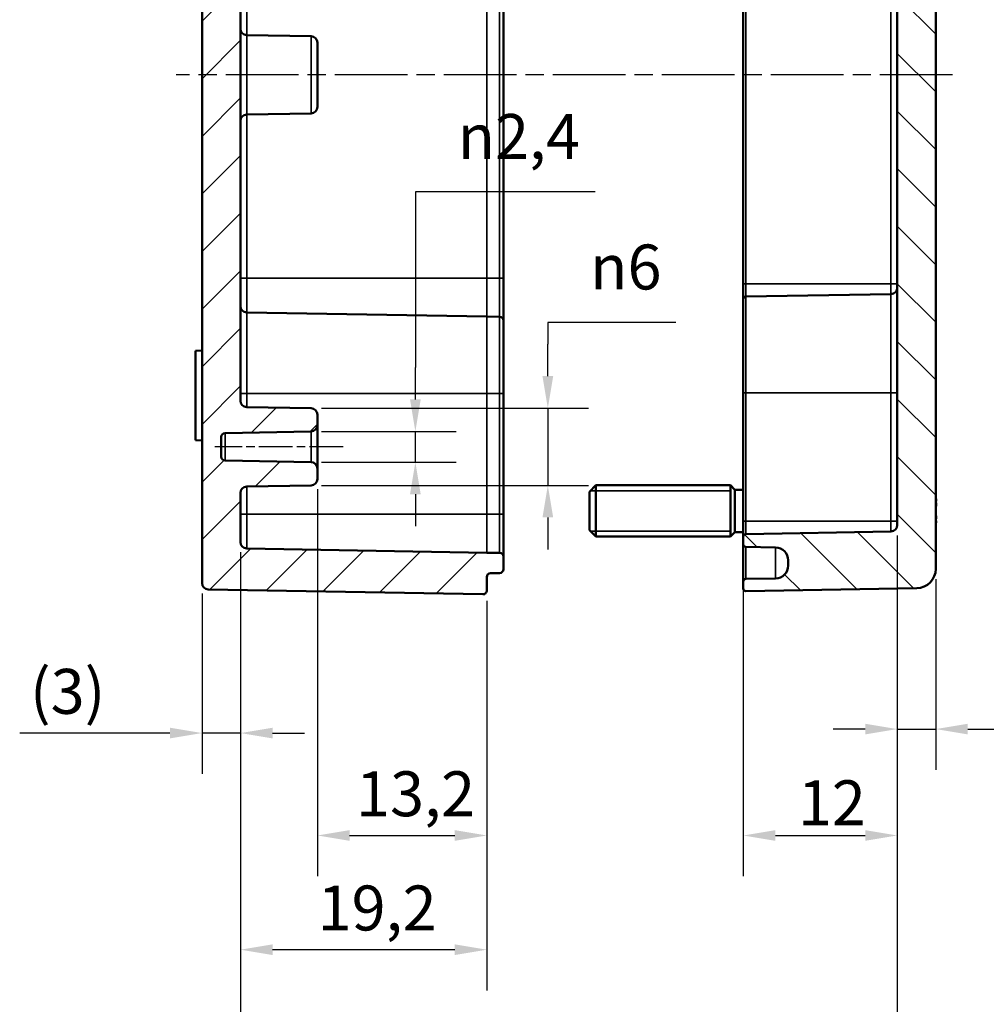
# Model space of a CAD drawing. Units: millimetres. Extents: x 0 to 420, y 0 to 297.
# Drawn here: x 281 to 356, y 115 to 192 of the extents above; entities that cross this region are included whole.
import ezdxf

# ---------------------------------------------------------------- set-up
doc = ezdxf.new("R2010")
doc.units = ezdxf.units.MM
doc.linetypes.add('CHAIN', pattern=[0.3543, 0.2362, -0.0295, 0.0591, -0.0295])
for name, color, linetype, lineweight in [('Bemaßung (ISO)', 7, 'Continuous', 25), ('Mittellinie (ISO)', 7, 'Continuous', 25), ('Schraffur (ISO)', 7, 'Continuous', 18), ('Sichtbar (ISO)', 7, 'Continuous', 50), ('Sichtbar schmal (ISO)', 7, 'Continuous', 35)]:
    doc.layers.add(name, color=color, linetype=linetype, lineweight=lineweight)
doc.styles.add('Notiztext (DIN)', font='isocpeur.ttf')
doc.dimstyles.new('Standard (DIN)', dxfattribs={"dimtxt": 3.5, "dimasz": 2.5, "dimexe": 3.175, "dimexo": 0.8, "dimgap": 0.8, "dimtad": 1, "dimrnd": 1e-08, "dimzin": 0, "dimtxsty": 'Notiztext (DIN)', "dimcen": 0.09, "dimdle": 10, "dimclrd": 256, "dimclre": 256, "dimclrt": 256, "dimadec": 0, "dimazin": 0, "dimtfac": 1, "dimtmove": 0, "dimatfit": 3, "dimfxl": 1, "dimtolj": 1, "dimtzin": 0, "dimlwd": -1, "dimlwe": -1, "dimarcsym": 0})

# ---------------------------------------------------------------- blocks, each defined once
blk = doc.blocks.new('*D19')
at = {"layer": 'Bemaßung (ISO)', "transparency": 16777216}
for p, q in [((298.203, 150.529), (298.203, 133.267)), ((295.203, 147.331), (295.203, 133.267)), ((292.703, 136.442), (280.99, 136.442)), ((298.203, 136.442), (295.203, 136.442)), ((300.703, 136.442), (303.203, 136.442))]:
    blk.add_line(p, q, dxfattribs=at)
for points in [[(292.703, 136.858), (292.703, 136.025), (295.203, 136.442)], [(300.703, 136.858), (300.703, 136.025), (298.203, 136.442)]]:
    blk.add_solid(points, dxfattribs=at)
at = {"layer": 'Defpoints', "color": 0, "transparency": 16777216}
for p in [(298.203, 151.329), (295.203, 148.131), (298.203, 136.442)]:
    blk.add_point(p, dxfattribs=at)
at = {"layer": 'Bemaßung (ISO)', "transparency": 16777216, "insert": (281.79, 141.442), "char_height": 3.5, "attachment_point": 1, "style": 'Notiztext (DIN)'}
blk.add_mtext('\\A1;(3)', dxfattribs=at)
blk = doc.blocks.new('*D20')
at = {"layer": 'Bemaßung (ISO)', "transparency": 16777216}
for p, q in [((349.403, 151.853), (349.403, 133.577)), ((352.403, 148.438), (352.403, 133.577)), ((346.903, 136.752), (344.403, 136.752)), ((349.403, 136.752), (352.403, 136.752)), ((354.903, 136.752), (366.615, 136.752))]:
    blk.add_line(p, q, dxfattribs=at)
for points in [[(346.903, 137.169), (346.903, 136.336), (349.403, 136.752)], [(354.903, 137.169), (354.903, 136.336), (352.403, 136.752)]]:
    blk.add_solid(points, dxfattribs=at)
at = {"layer": 'Defpoints', "color": 0, "transparency": 16777216}
for p in [(349.403, 152.653), (352.403, 149.238), (352.403, 136.752)]:
    blk.add_point(p, dxfattribs=at)
at = {"layer": 'Bemaßung (ISO)', "transparency": 16777216, "insert": (361.265, 141.752), "char_height": 3.5, "attachment_point": 1, "style": 'Notiztext (DIN)'}
blk.add_mtext('\\A1;(3)', dxfattribs=at)
blk = doc.blocks.new('*D21')
at = {"layer": 'Bemaßung (ISO)', "transparency": 16777216}
for p, q in [((349.403, 151.853), (349.403, 125.284)), ((337.403, 150.956), (337.403, 125.284)), ((339.903, 128.459), (346.903, 128.459))]:
    blk.add_line(p, q, dxfattribs=at)
for points in [[(339.903, 128.876), (339.903, 128.043), (337.403, 128.459)], [(346.903, 128.876), (346.903, 128.043), (349.403, 128.459)]]:
    blk.add_solid(points, dxfattribs=at)
at = {"layer": 'Defpoints', "color": 0, "transparency": 16777216}
for p in [(349.403, 152.653), (337.403, 151.756), (349.403, 128.459)]:
    blk.add_point(p, dxfattribs=at)
at = {"layer": 'Bemaßung (ISO)', "transparency": 16777216, "insert": (341.653, 132.759), "char_height": 3.5, "attachment_point": 1, "style": 'Notiztext (DIN)'}
blk.add_mtext('\\A1;12', dxfattribs=at)
blk = doc.blocks.new('*D22')
at = {"layer": 'Bemaßung (ISO)', "transparency": 16777216}
for p, q in [((304.203, 155.444), (304.203, 125.284)), ((317.403, 146.758), (317.403, 125.284)), ((306.703, 128.459), (314.903, 128.459))]:
    blk.add_line(p, q, dxfattribs=at)
for points in [[(306.703, 128.876), (306.703, 128.043), (304.203, 128.459)], [(314.903, 128.876), (314.903, 128.043), (317.403, 128.459)]]:
    blk.add_solid(points, dxfattribs=at)
at = {"layer": 'Defpoints', "color": 0, "transparency": 16777216}
for p in [(304.203, 156.244), (317.403, 147.558), (317.403, 128.459)]:
    blk.add_point(p, dxfattribs=at)
at = {"layer": 'Bemaßung (ISO)', "transparency": 16777216, "insert": (307.215, 133.459), "char_height": 3.5, "attachment_point": 1, "style": 'Notiztext (DIN)'}
blk.add_mtext('\\A1;13,2', dxfattribs=at)
blk = doc.blocks.new('*D23')
at = {"layer": 'Bemaßung (ISO)', "transparency": 16777216}
for p, q in [((298.203, 150.529), (298.203, 116.383)), ((317.403, 146.758), (317.403, 116.383)), ((314.903, 119.558), (300.703, 119.558))]:
    blk.add_line(p, q, dxfattribs=at)
for points in [[(300.703, 119.974), (300.703, 119.141), (298.203, 119.558)], [(314.903, 119.974), (314.903, 119.141), (317.403, 119.558)]]:
    blk.add_solid(points, dxfattribs=at)
at = {"layer": 'Defpoints', "color": 0, "transparency": 16777216}
for p in [(298.203, 151.329), (317.403, 147.558), (298.203, 119.558)]:
    blk.add_point(p, dxfattribs=at)
at = {"layer": 'Bemaßung (ISO)', "transparency": 16777216, "insert": (304.215, 124.558), "char_height": 3.5, "attachment_point": 1, "style": 'Notiztext (DIN)'}
blk.add_mtext('\\A1;19,2', dxfattribs=at)
blk = doc.blocks.new('*D24')
at = {"layer": 'Bemaßung (ISO)', "transparency": 16777216}
for p, q in [((349.403, 151.853), (349.403, 105.695)), ((298.203, 150.529), (298.203, 105.695)), ((300.703, 108.87), (346.903, 108.87))]:
    blk.add_line(p, q, dxfattribs=at)
for points in [[(300.703, 109.287), (300.703, 108.453), (298.203, 108.87)], [(346.903, 109.287), (346.903, 108.453), (349.403, 108.87)]]:
    blk.add_solid(points, dxfattribs=at)
at = {"layer": 'Defpoints', "color": 0, "transparency": 16777216}
for p in [(349.403, 152.653), (298.203, 151.329), (349.403, 108.87)]:
    blk.add_point(p, dxfattribs=at)
at = {"layer": 'Bemaßung (ISO)', "transparency": 16777216, "insert": (300.615, 114.22), "char_height": 3.5, "attachment_point": 1, "style": 'Notiztext (DIN)'}
blk.add_mtext('\\A1;31,2{ (max. Einbauhöhe)}', dxfattribs=at)
blk = doc.blocks.new('*D26')
at = {"layer": 'Bemaßung (ISO)', "transparency": 16777216}
for p, q in [((325.841, 178.624), (311.835, 178.624)), ((311.835, 178.624), (311.835, 164.944)), ((311.835, 162.444), (311.835, 164.944)), ((304.512, 159.944), (315.01, 159.944)), ((311.835, 157.561), (311.835, 159.944)), ((304.512, 157.561), (315.01, 157.561)), ((311.835, 155.061), (311.835, 152.561))]:
    blk.add_line(p, q, dxfattribs=at)
for points in [[(311.419, 162.444), (312.252, 162.444), (311.835, 159.944)], [(311.419, 155.061), (312.252, 155.061), (311.835, 157.561)]]:
    blk.add_solid(points, dxfattribs=at)
at = {"layer": 'Defpoints', "color": 0, "transparency": 16777216}
for p in [(303.712, 159.944), (311.835, 159.944), (303.712, 157.561)]:
    blk.add_point(p, dxfattribs=at)
at = {"layer": 'Bemaßung (ISO)', "transparency": 16777216, "insert": (315.135, 184.69), "char_height": 3.5, "attachment_point": 1, "style": 'Notiztext (DIN)'}
blk.add_mtext('\\A1;{\\fAIGDT|b0|i0;\\H3.5000;\\ln\\fISOCPEUR|b0|i0;\\H3.5000;}2,4', dxfattribs=at)
blk = doc.blocks.new('*D27')
at = {"layer": 'Bemaßung (ISO)', "transparency": 16777216}
for p, q in [((332.145, 168.451), (322.164, 168.451)), ((322.164, 168.451), (322.164, 166.761)), ((322.164, 164.261), (322.164, 166.761)), ((304.512, 161.761), (325.339, 161.761)), ((322.164, 161.761), (322.164, 155.744)), ((304.512, 155.744), (325.339, 155.744)), ((322.164, 153.244), (322.164, 150.744))]:
    blk.add_line(p, q, dxfattribs=at)
for points in [[(321.747, 164.261), (322.581, 164.261), (322.164, 161.761)], [(321.747, 153.244), (322.581, 153.244), (322.164, 155.744)]]:
    blk.add_solid(points, dxfattribs=at)
at = {"layer": 'Defpoints', "color": 0, "transparency": 16777216}
for p in [(303.712, 161.761), (303.712, 155.744), (322.164, 155.744)]:
    blk.add_point(p, dxfattribs=at)
at = {"layer": 'Bemaßung (ISO)', "transparency": 16777216, "insert": (325.464, 174.517), "char_height": 3.5, "attachment_point": 1, "style": 'Notiztext (DIN)'}
blk.add_mtext('\\A1;{\\fAIGDT|b0|i0;\\H3.5000;n\\fISOCPEUR|b0|i0;\\H3.5000;}6', dxfattribs=at)

msp = doc.modelspace()

# ---------------------------------------------------------------- hatches: boundary and pattern name
at = {"layer": 'Schraffur (ISO)'}
h = msp.add_hatch(dxfattribs=at)
h.set_pattern_fill('ANSI31', color=256, scale=25.4, style=0)
h.set_pattern_definition([(45, (0, 0), (-2.245064, 2.245064), [])])
edge = h.paths.add_edge_path()
edge.add_line((304.414, 225.191), (304.303, 225.302))
edge.add_line((304.303, 225.302), (301.103, 225.302))
edge.add_line((301.103, 225.302), (300.992, 225.191))
edge.add_line((300.992, 225.191), (300.703, 225.191))
edge.add_line((300.703, 225.191), (300.703, 225.518))
edge.add_line((300.703, 225.518), (295.501, 225.545))
edge.add_spline(control_points=[(295.501, 225.545), (295.465, 225.546), (295.422, 225.554), (295.354, 225.583), (295.317, 225.608), (295.265, 225.661), (295.24, 225.698), (295.212, 225.768), (295.203, 225.812), (295.203, 225.849)], knot_values=[0.044691, 0.044691, 0.044691, 0.044691, 0.055592, 0.055592, 0.066732, 0.066732, 0.077964, 0.077964, 0.08926, 0.08926, 0.08926, 0.08926], degree=3, periodic=0)
edge.add_line((295.203, 225.849), (295.203, 227.373))
edge.add_ellipse((295.703, 227.373), major_axis=(-0.5, 0), ratio=1, start_angle=271, end_angle=360, ccw=False)
edge.add_line((295.694, 227.873), (317.098, 228.247))
edge.add_ellipse((317.103, 227.947), major_axis=(-0.005, 0.3), ratio=1, start_angle=269, end_angle=360, ccw=False)
edge.add_line((317.403, 227.947), (317.403, 224.27))
edge.add_spline(control_points=[(317.403, 224.27), (317.403, 224.231), (317.394, 224.185), (317.365, 224.114), (317.34, 224.076), (317.287, 224.022), (317.25, 223.996), (317.182, 223.967), (317.139, 223.959), (317.103, 223.959)], knot_values=[0.090338, 0.090338, 0.090338, 0.090338, 0.10195, 0.10195, 0.113407, 0.113407, 0.124613, 0.124613, 0.135583, 0.135583, 0.135583, 0.135583], degree=3, periodic=0)
edge.add_line((317.103, 223.959), (311.903, 223.959))
edge.add_line((311.903, 223.959), (311.903, 224.218))
edge.add_line((311.903, 224.218), (311.637, 224.218))
edge.add_line((311.637, 224.218), (311.503, 224.352))
edge.add_line((311.503, 224.352), (305.203, 224.352))
edge.add_line((305.203, 224.352), (305.203, 224.348))
edge.add_line((305.203, 224.348), (305.203, 224.244))
edge.add_line((305.203, 224.244), (305.203, 224.218))
edge.add_line((305.203, 224.218), (304.703, 224.218))
edge.add_line((304.703, 224.218), (304.703, 224.406))
edge.add_line((304.703, 224.406), (304.703, 224.549))
edge.add_line((304.703, 224.549), (304.703, 224.826))
edge.add_line((304.703, 224.826), (304.703, 224.876))
edge.add_line((304.703, 224.876), (304.703, 224.902))
edge.add_line((304.703, 224.902), (304.703, 225.191))
edge.add_line((304.703, 225.191), (304.414, 225.191))
edge = h.paths.add_edge_path()
edge.add_line((298.203, 194.31), (295.203, 194.31))
edge.add_line((295.203, 194.31), (295.203, 148.131))
edge.add_ellipse((295.703, 148.131), major_axis=(-0.5, 0), ratio=1, start_angle=0, end_angle=89)
edge.add_line((295.694, 147.631), (317.098, 147.258))
edge.add_ellipse((317.103, 147.558), major_axis=(-0.005, -0.3), ratio=1, start_angle=0, end_angle=91)
edge.add_line((317.403, 147.558), (317.403, 148.605))
edge.add_ellipse((317.703, 148.605), major_axis=(-0.3, 0), ratio=1, start_angle=270.5, end_angle=360, ccw=False)
edge.add_line((317.7, 148.905), (318.405, 148.911))
edge.add_ellipse((318.403, 149.211), major_axis=(0.003, -0.3), ratio=1, start_angle=0, end_angle=89.5)
edge.add_line((318.703, 149.211), (318.703, 150.194))
edge.add_ellipse((318.403, 150.194), major_axis=(0.3, 0), ratio=1, start_angle=0, end_angle=89.5)
edge.add_line((318.405, 150.494), (317.403, 150.502))
edge.add_line((317.403, 150.502), (298.694, 150.829))
edge.add_ellipse((298.703, 151.329), major_axis=(-0.009, -0.5), ratio=1, start_angle=271, end_angle=360, ccw=False)
edge.add_line((298.203, 151.329), (298.203, 155.156))
edge.add_ellipse((298.703, 155.156), major_axis=(-0.5, 0), ratio=1, start_angle=271, end_angle=360, ccw=False)
edge.add_line((298.694, 155.656), (303.712, 155.744))
edge.add_ellipse((303.703, 156.244), major_axis=(0.009, -0.5), ratio=1, start_angle=0, end_angle=89)
edge.add_line((304.203, 156.244), (304.203, 157.061))
edge.add_ellipse((303.703, 157.061), major_axis=(0.5, 0), ratio=1, start_angle=0, end_angle=89)
edge.add_line((303.712, 157.561), (296.998, 157.678))
edge.add_ellipse((297.003, 157.978), major_axis=(-0.005, -0.3), ratio=1, start_angle=271, end_angle=360, ccw=False)
edge.add_line((296.703, 157.978), (296.703, 159.527))
edge.add_ellipse((297.003, 159.527), major_axis=(-0.3, 0), ratio=1, start_angle=271, end_angle=360, ccw=False)
edge.add_line((296.998, 159.827), (303.712, 159.944))
edge.add_ellipse((303.703, 160.444), major_axis=(0.009, -0.5), ratio=1, start_angle=0, end_angle=89)
edge.add_line((304.203, 160.444), (304.203, 161.261))
edge.add_ellipse((303.703, 161.261), major_axis=(0.5, 0), ratio=1, start_angle=0, end_angle=89)
edge.add_line((303.712, 161.761), (298.694, 161.848))
edge.add_ellipse((298.703, 162.348), major_axis=(-0.009, -0.5), ratio=1, start_angle=271, end_angle=360, ccw=False)
edge.add_line((298.203, 162.348), (298.203, 194.31))
edge = h.paths.add_edge_path()
edge.add_line((304.414, 218.313), (304.303, 218.202))
edge.add_line((304.303, 218.202), (301.103, 218.202))
edge.add_line((301.103, 218.202), (300.992, 218.313))
edge.add_line((300.992, 218.313), (300.703, 218.313))
edge.add_line((300.703, 218.313), (300.703, 217.987))
edge.add_line((300.703, 217.987), (295.501, 217.959))
edge.add_spline(control_points=[(295.501, 217.959), (295.465, 217.959), (295.422, 217.95), (295.354, 217.922), (295.317, 217.897), (295.265, 217.844), (295.24, 217.807), (295.212, 217.737), (295.203, 217.693), (295.203, 217.655)], knot_values=[0.089573, 0.089573, 0.089573, 0.089573, 0.100475, 0.100475, 0.111615, 0.111615, 0.122847, 0.122847, 0.134142, 0.134142, 0.134142, 0.134142], degree=3, periodic=0)
edge.add_line((295.203, 217.655), (295.203, 216.191))
edge.add_line((295.203, 216.191), (294.703, 216.183))
edge.add_line((294.703, 216.183), (294.703, 215.522))
edge.add_line((294.703, 215.522), (298.203, 215.522))
edge.add_line((298.203, 215.522), (298.203, 216.664))
edge.add_spline(control_points=[(298.203, 216.664), (298.203, 216.701), (298.211, 216.745), (298.24, 216.814), (298.265, 216.852), (298.317, 216.904), (298.354, 216.929), (298.421, 216.957), (298.462, 216.966), (298.498, 216.966)], knot_values=[0.044601, 0.044601, 0.044601, 0.044601, 0.05583, 0.05583, 0.067016, 0.067016, 0.078144, 0.078144, 0.088701, 0.088701, 0.088701, 0.088701], degree=3, periodic=0)
edge.add_line((298.498, 216.966), (317.108, 217.294))
edge.add_spline(control_points=[(317.108, 217.294), (317.144, 217.295), (317.185, 217.304), (317.251, 217.331), (317.288, 217.356), (317.341, 217.409), (317.366, 217.446), (317.394, 217.516), (317.403, 217.56), (317.403, 217.598)], knot_values=[0.000519, 0.000519, 0.000519, 0.000519, 0.011068, 0.011068, 0.022196, 0.022196, 0.033403, 0.033403, 0.044684, 0.044684, 0.044684, 0.044684], degree=3, periodic=0)
edge.add_line((317.403, 217.598), (317.403, 219.235))
edge.add_spline(control_points=[(317.403, 219.235), (317.403, 219.274), (317.394, 219.319), (317.365, 219.39), (317.34, 219.429), (317.287, 219.483), (317.25, 219.508), (317.182, 219.537), (317.139, 219.546), (317.103, 219.546)], knot_values=[0.045092, 0.045092, 0.045092, 0.045092, 0.056704, 0.056704, 0.068161, 0.068161, 0.079367, 0.079367, 0.090338, 0.090338, 0.090338, 0.090338], degree=3, periodic=0)
edge.add_line((317.103, 219.546), (311.903, 219.546))
edge.add_line((311.903, 219.546), (311.903, 219.287))
edge.add_line((311.903, 219.287), (311.637, 219.287))
edge.add_line((311.637, 219.287), (311.503, 219.152))
edge.add_line((311.503, 219.152), (305.203, 219.152))
edge.add_line((305.203, 219.152), (305.203, 219.157))
edge.add_line((305.203, 219.157), (305.203, 219.261))
edge.add_line((305.203, 219.261), (305.203, 219.287))
edge.add_line((305.203, 219.287), (304.703, 219.287))
edge.add_line((304.703, 219.287), (304.703, 219.099))
edge.add_line((304.703, 219.099), (304.703, 218.955))
edge.add_line((304.703, 218.955), (304.703, 218.678))
edge.add_line((304.703, 218.678), (304.703, 218.628))
edge.add_line((304.703, 218.628), (304.703, 218.602))
edge.add_line((304.703, 218.602), (304.703, 218.313))
edge.add_line((304.703, 218.313), (304.414, 218.313))
edge = h.paths.add_edge_path()
edge.add_line((298.203, 194.31), (298.203, 205.777))
edge.add_spline(control_points=[(298.203, 205.777), (298.203, 205.838), (298.217, 205.911), (298.264, 206.025), (298.306, 206.087), (298.393, 206.174), (298.454, 206.215), (298.566, 206.261), (298.634, 206.275), (298.694, 206.277)], knot_values=[0.074052, 0.074052, 0.074052, 0.074052, 0.092567, 0.092567, 0.11108, 0.11108, 0.129593, 0.129593, 0.147239, 0.147239, 0.147239, 0.147239], degree=3, periodic=0)
edge.add_line((298.694, 206.277), (317.403, 206.603))
edge.add_line((317.403, 206.603), (318.405, 206.612))
edge.add_spline(control_points=[(318.405, 206.612), (318.442, 206.612), (318.484, 206.621), (318.552, 206.649), (318.589, 206.674), (318.641, 206.726), (318.666, 206.763), (318.694, 206.831), (318.703, 206.875), (318.703, 206.912)], knot_values=[0.000261, 0.000261, 0.000261, 0.000261, 0.011107, 0.011107, 0.022214, 0.022214, 0.033323, 0.033323, 0.044432, 0.044432, 0.044432, 0.044432], degree=3, periodic=0)
edge.add_line((318.703, 206.912), (318.703, 207.895))
edge.add_spline(control_points=[(318.703, 207.895), (318.703, 207.932), (318.694, 207.975), (318.666, 208.044), (318.641, 208.081), (318.589, 208.133), (318.552, 208.158), (318.484, 208.186), (318.442, 208.194), (318.405, 208.195)], knot_values=[0.044434, 0.044434, 0.044434, 0.044434, 0.055544, 0.055544, 0.066654, 0.066654, 0.077761, 0.077761, 0.088607, 0.088607, 0.088607, 0.088607], degree=3, periodic=0)
edge.add_line((318.405, 208.195), (317.403, 208.203))
edge.add_line((317.403, 208.203), (298.498, 208.534))
edge.add_spline(control_points=[(298.498, 208.534), (298.462, 208.534), (298.421, 208.543), (298.354, 208.57), (298.317, 208.595), (298.264, 208.648), (298.24, 208.684), (298.211, 208.753), (298.203, 208.797), (298.203, 208.834)], knot_values=[0.000519, 0.000519, 0.000519, 0.000519, 0.011106, 0.011106, 0.022214, 0.022214, 0.033324, 0.033324, 0.044436, 0.044436, 0.044436, 0.044436], degree=3, periodic=0)
edge.add_line((298.203, 208.834), (298.203, 210.055))
edge.add_line((298.203, 210.055), (297.703, 210.546))
edge.add_line((297.703, 210.546), (294.703, 210.494))
edge.add_line((294.703, 210.494), (294.703, 209.261))
edge.add_line((294.703, 209.261), (295.203, 209.252))
edge.add_line((295.203, 209.252), (295.203, 194.31))
edge.add_line((295.203, 194.31), (298.203, 194.31))
h.paths.add_polyline_path([(298.203, 215.45), (298.203, 215.522), (294.703, 215.522), (294.703, 215.011), (297.703, 214.959)])
h = msp.add_hatch(dxfattribs=at)
h.set_pattern_fill('ANSI31', color=256, scale=25.4, angle=90.00021, style=0)
h.set_pattern_definition([(135.0002, (0, 0), (-2.245056, -2.245072), [])])
edge = h.paths.add_edge_path()
edge.add_line((349.403, 219.06), (349.403, 218.352))
edge.add_line((349.403, 218.352), (349.403, 218.304))
edge.add_spline(control_points=[(349.403, 218.304), (349.403, 218.28), (349.409, 218.251), (349.427, 218.205), (349.444, 218.18), (349.479, 218.145), (349.503, 218.129), (349.548, 218.111), (349.575, 218.105), (349.599, 218.104)], knot_values=[0.000346, 0.000346, 0.000346, 0.000346, 0.00776, 0.00776, 0.01517, 0.01517, 0.022576, 0.022576, 0.029633, 0.029633, 0.029633, 0.029633], degree=3, periodic=0)
edge.add_line((349.599, 218.104), (352.206, 218.059))
edge.add_spline(control_points=[(352.206, 218.059), (352.23, 218.058), (352.258, 218.053), (352.302, 218.034), (352.327, 218.018), (352.362, 217.983), (352.378, 217.958), (352.397, 217.912), (352.403, 217.883), (352.403, 217.859)], knot_values=[0.02963, 0.02963, 0.02963, 0.02963, 0.036686, 0.036686, 0.044092, 0.044092, 0.051502, 0.051502, 0.058914, 0.058914, 0.058914, 0.058914], degree=3, periodic=0)
edge.add_line((352.403, 217.859), (352.403, 215.522))
edge.add_line((352.403, 215.522), (349.403, 215.522))
edge.add_line((349.403, 215.522), (349.403, 216.404))
edge.add_spline(control_points=[(349.403, 216.404), (349.403, 216.466), (349.388, 216.538), (349.341, 216.652), (349.3, 216.714), (349.213, 216.801), (349.151, 216.842), (349.038, 216.889), (348.968, 216.904), (348.907, 216.904)], knot_values=[0.148558, 0.148558, 0.148558, 0.148558, 0.167079, 0.167079, 0.185597, 0.185597, 0.20411, 0.20411, 0.222186, 0.222186, 0.222186, 0.222186], degree=3, periodic=0)
edge.add_line((348.907, 216.904), (337.601, 217.003))
edge.add_spline(control_points=[(337.601, 217.003), (337.577, 217.003), (337.549, 217.009), (337.503, 217.027), (337.479, 217.044), (337.444, 217.079), (337.427, 217.103), (337.409, 217.149), (337.403, 217.178), (337.403, 217.203)], knot_values=[0.08888, 0.08888, 0.08888, 0.08888, 0.09611, 0.09611, 0.103515, 0.103515, 0.110923, 0.110923, 0.118332, 0.118332, 0.118332, 0.118332], degree=3, periodic=0)
edge.add_line((337.403, 217.203), (337.403, 219.06))
edge.add_spline(control_points=[(337.403, 219.06), (337.403, 219.085), (337.409, 219.114), (337.427, 219.159), (337.444, 219.184), (337.479, 219.219), (337.503, 219.236), (337.548, 219.254), (337.575, 219.26), (337.599, 219.26)], knot_values=[0.059631, 0.059631, 0.059631, 0.059631, 0.067051, 0.067051, 0.074466, 0.074466, 0.081874, 0.081874, 0.088928, 0.088928, 0.088928, 0.088928], degree=3, periodic=0)
edge.add_line((337.599, 219.26), (346.603, 219.418))
edge.add_spline(control_points=[(346.603, 219.418), (346.605, 219.427), (346.608, 219.436), (346.621, 219.467), (346.638, 219.492), (346.655, 219.51)], knot_values=[0.074114, 0.074114, 0.074114, 0.074114, 0.076821, 0.076821, 0.08423, 0.08423, 0.08423, 0.08423], degree=3, periodic=0)
edge.add_spline(control_points=[(346.655, 219.51), (346.886, 219.741), (347.073, 219.929)], knot_values=[0, 0, 0, 0.059253, 0.059253, 0.059253], weights=[1, 1.005338, 1], degree=2, periodic=0)
edge.add_spline(control_points=[(347.073, 219.929), (347.074, 219.929), (347.074, 219.929), (347.082, 219.938), (347.095, 219.946), (347.117, 219.956), (347.132, 219.959), (347.144, 219.959)], knot_values=[0.029666, 0.029666, 0.029666, 0.029666, 0.029672, 0.029672, 0.033377, 0.033377, 0.037076, 0.037076, 0.037076, 0.037076], degree=3, periodic=0)
edge.add_line((347.144, 219.959), (347.361, 219.959))
edge.add_spline(control_points=[(347.361, 219.959), (347.374, 219.959), (347.388, 219.956), (347.411, 219.946), (347.423, 219.938), (347.432, 219.929), (347.432, 219.929), (347.432, 219.929)], knot_values=[0.022256, 0.022256, 0.022256, 0.022256, 0.025954, 0.025954, 0.029659, 0.029659, 0.029666, 0.029666, 0.029666, 0.029666], degree=3, periodic=0)
edge.add_spline(control_points=[(347.432, 219.929), (347.625, 219.736), (347.863, 219.497)], knot_values=[0, 0, 0, 0.06097, 0.06097, 0.06097], weights=[1, 1.00562, 1], degree=2, periodic=0)
edge.add_spline(control_points=[(347.863, 219.497), (347.88, 219.48), (347.896, 219.455), (347.908, 219.428), (347.91, 219.423), (347.911, 219.418)], knot_values=[0.035559, 0.035559, 0.035559, 0.035559, 0.042969, 0.042969, 0.04448, 0.04448, 0.04448, 0.04448], degree=3, periodic=0)
edge.add_spline(control_points=[(347.911, 219.418), (347.913, 219.413), (347.915, 219.408), (347.926, 219.38), (347.943, 219.356), (347.978, 219.321), (348.002, 219.304), (348.047, 219.286), (348.074, 219.28), (348.098, 219.28)], knot_values=[0.000346, 0.000346, 0.000346, 0.000346, 0.001858, 0.001858, 0.009274, 0.009274, 0.016681, 0.016681, 0.023735, 0.023735, 0.023735, 0.023735], degree=3, periodic=0)
edge.add_line((348.098, 219.28), (349.206, 219.26))
edge.add_spline(control_points=[(349.206, 219.26), (349.23, 219.26), (349.258, 219.254), (349.302, 219.236), (349.327, 219.219), (349.362, 219.184), (349.378, 219.159), (349.397, 219.114), (349.403, 219.085), (349.403, 219.06)], knot_values=[0.029641, 0.029641, 0.029641, 0.029641, 0.036695, 0.036695, 0.044103, 0.044103, 0.051518, 0.051518, 0.058938, 0.058938, 0.058938, 0.058938], degree=3, periodic=0)
edge = h.paths.add_edge_path()
edge.add_line((352.403, 194.31), (349.403, 194.31))
edge.add_line((349.403, 194.31), (349.403, 204.351))
edge.add_ellipse((348.903, 204.351), major_axis=(0.009, 0.5), ratio=1, start_angle=271, end_angle=360)
edge.add_line((348.912, 204.851), (337.599, 205.049))
edge.add_ellipse((337.603, 205.249), major_axis=(-0.2, 0), ratio=1, start_angle=0, end_angle=89, ccw=False)
edge.add_line((337.403, 205.249), (337.403, 205.856))
edge.add_ellipse((337.603, 205.856), major_axis=(-0.003, 0.2), ratio=1, start_angle=0, end_angle=89, ccw=False)
edge.add_line((337.599, 206.056), (339.92, 206.096))
edge.add_ellipse((339.903, 207.096), major_axis=(1, 0), ratio=1, start_angle=271, end_angle=360)
edge.add_line((340.903, 207.096), (340.903, 207.509))
edge.add_ellipse((339.903, 207.509), major_axis=(0.017, 1), ratio=1, start_angle=271, end_angle=360)
edge.add_line((339.92, 208.508), (337.599, 208.549))
edge.add_ellipse((337.603, 208.749), major_axis=(-0.2, 0), ratio=1, start_angle=0, end_angle=89, ccw=False)
edge.add_line((337.403, 208.749), (337.403, 209.354))
edge.add_ellipse((337.603, 209.354), major_axis=(-0.002, 0.2), ratio=1, start_angle=0, end_angle=89.5, ccw=False)
edge.add_line((337.601, 209.554), (348.907, 209.653))
edge.add_ellipse((348.903, 210.153), major_axis=(0.5, 0), ratio=1, start_angle=270.5, end_angle=360)
edge.add_line((349.403, 210.153), (349.403, 215.522))
edge.add_line((349.403, 215.522), (352.403, 215.522))
edge.add_line((352.403, 215.522), (352.403, 194.31))
edge = h.paths.add_edge_path()
edge.add_line((349.403, 225.152), (349.403, 224.445))
edge.add_spline(control_points=[(349.403, 224.445), (349.403, 224.42), (349.397, 224.391), (349.378, 224.345), (349.362, 224.32), (349.327, 224.285), (349.302, 224.269), (349.258, 224.251), (349.23, 224.245), (349.206, 224.244)], knot_values=[0.059631, 0.059631, 0.059631, 0.059631, 0.067051, 0.067051, 0.074466, 0.074466, 0.081874, 0.081874, 0.088928, 0.088928, 0.088928, 0.088928], degree=3, periodic=0)
edge.add_line((349.206, 224.244), (348.098, 224.225))
edge.add_spline(control_points=[(348.098, 224.225), (348.074, 224.225), (348.047, 224.219), (348.002, 224.2), (347.978, 224.184), (347.943, 224.149), (347.926, 224.124), (347.915, 224.097), (347.913, 224.092), (347.911, 224.087)], knot_values=[0.094871, 0.094871, 0.094871, 0.094871, 0.101925, 0.101925, 0.109332, 0.109332, 0.116749, 0.116749, 0.11826, 0.11826, 0.11826, 0.11826], degree=3, periodic=0)
edge.add_spline(control_points=[(347.911, 224.087), (347.91, 224.082), (347.908, 224.077), (347.896, 224.049), (347.88, 224.025), (347.863, 224.007)], knot_values=[0.074113, 0.074113, 0.074113, 0.074113, 0.075624, 0.075624, 0.083034, 0.083034, 0.083034, 0.083034], degree=3, periodic=0)
edge.add_spline(control_points=[(347.863, 224.007), (347.625, 223.769), (347.432, 223.575)], knot_values=[0, 0, 0, 0.06097, 0.06097, 0.06097], weights=[1, 1.00562, 1], degree=2, periodic=0)
edge.add_spline(control_points=[(347.432, 223.575), (347.432, 223.575), (347.432, 223.575), (347.423, 223.567), (347.411, 223.558), (347.388, 223.549), (347.374, 223.546), (347.361, 223.546)], knot_values=[0.029666, 0.029666, 0.029666, 0.029666, 0.029672, 0.029672, 0.033377, 0.033377, 0.037076, 0.037076, 0.037076, 0.037076], degree=3, periodic=0)
edge.add_line((347.361, 223.546), (347.144, 223.546))
edge.add_spline(control_points=[(347.144, 223.546), (347.132, 223.546), (347.117, 223.549), (347.095, 223.558), (347.082, 223.567), (347.074, 223.575), (347.074, 223.575), (347.073, 223.575)], knot_values=[0.022256, 0.022256, 0.022256, 0.022256, 0.025954, 0.025954, 0.029659, 0.029659, 0.029666, 0.029666, 0.029666, 0.029666], degree=3, periodic=0)
edge.add_spline(control_points=[(347.073, 223.575), (346.886, 223.764), (346.655, 223.995)], knot_values=[0, 0, 0, 0.059253, 0.059253, 0.059253], weights=[1, 1.005338, 1], degree=2, periodic=0)
edge.add_spline(control_points=[(346.655, 223.995), (346.638, 224.012), (346.621, 224.037), (346.608, 224.068), (346.605, 224.077), (346.603, 224.087)], knot_values=[0.034365, 0.034365, 0.034365, 0.034365, 0.041774, 0.041774, 0.044481, 0.044481, 0.044481, 0.044481], degree=3, periodic=0)
edge.add_line((346.603, 224.087), (337.599, 224.244))
edge.add_spline(control_points=[(337.599, 224.244), (337.575, 224.245), (337.548, 224.251), (337.503, 224.269), (337.479, 224.285), (337.444, 224.32), (337.427, 224.345), (337.409, 224.391), (337.403, 224.42), (337.403, 224.445)], knot_values=[0.029641, 0.029641, 0.029641, 0.029641, 0.036695, 0.036695, 0.044103, 0.044103, 0.051518, 0.051518, 0.058938, 0.058938, 0.058938, 0.058938], degree=3, periodic=0)
edge.add_line((337.403, 224.445), (337.403, 227.797))
edge.add_spline(control_points=[(337.403, 227.797), (337.403, 227.822), (337.409, 227.851), (337.427, 227.896), (337.444, 227.921), (337.479, 227.956), (337.503, 227.972), (337.549, 227.991), (337.578, 227.997), (337.603, 227.997), (337.604, 227.997), (337.605, 227.997), (337.606, 227.997)], knot_values=[-0.000346, -0.000346, -0.000346, -0.000346, 0.007062, 0.007062, 0.014468, 0.014468, 0.021874, 0.021874, 0.029278, 0.029278, 0.029278, 0.029624, 0.029624, 0.029624, 0.029624], degree=3, periodic=0)
edge.add_line((337.606, 227.997), (350.929, 227.764))
edge.add_spline(control_points=[(350.929, 227.764), (351.108, 227.761), (351.314, 227.718), (351.648, 227.579), (351.832, 227.456), (352.094, 227.194), (352.218, 227.009), (352.359, 226.667), (352.403, 226.449), (352.403, 226.264)], knot_values=[0.666684, 0.666684, 0.666684, 0.666684, 0.719616, 0.719616, 0.775154, 0.775154, 0.830708, 0.830708, 0.886284, 0.886284, 0.886284, 0.886284], degree=3, periodic=0)
edge.add_line((352.403, 226.264), (352.403, 225.646))
edge.add_spline(control_points=[(352.403, 225.646), (352.403, 225.621), (352.397, 225.592), (352.378, 225.547), (352.362, 225.522), (352.327, 225.487), (352.302, 225.47), (352.258, 225.452), (352.23, 225.446), (352.206, 225.446)], knot_values=[0.059607, 0.059607, 0.059607, 0.059607, 0.067019, 0.067019, 0.074429, 0.074429, 0.081835, 0.081835, 0.088891, 0.088891, 0.088891, 0.088891], degree=3, periodic=0)
edge.add_line((352.206, 225.446), (349.599, 225.4))
edge.add_spline(control_points=[(349.599, 225.4), (349.575, 225.4), (349.548, 225.394), (349.503, 225.376), (349.479, 225.359), (349.444, 225.324), (349.427, 225.3), (349.409, 225.254), (349.403, 225.225), (349.403, 225.2)], knot_values=[0.088901, 0.088901, 0.088901, 0.088901, 0.095957, 0.095957, 0.103363, 0.103363, 0.110773, 0.110773, 0.118187, 0.118187, 0.118187, 0.118187], degree=3, periodic=0)
edge.add_line((349.403, 225.2), (349.403, 225.152))
edge = h.paths.add_edge_path()
edge.add_line((349.403, 194.31), (349.403, 152.653))
edge.add_ellipse((348.903, 152.653), major_axis=(0.5, 0), ratio=1, start_angle=271, end_angle=360, ccw=False)
edge.add_line((348.912, 152.153), (337.599, 151.956))
edge.add_ellipse((337.603, 151.756), major_axis=(-0.003, 0.2), ratio=1, start_angle=0, end_angle=89)
edge.add_line((337.403, 151.756), (337.403, 151.149))
edge.add_ellipse((337.603, 151.149), major_axis=(-0.2, 0), ratio=1, start_angle=0, end_angle=89)
edge.add_line((337.599, 150.949), (339.92, 150.908))
edge.add_ellipse((339.903, 149.909), major_axis=(0.017, 1), ratio=1, start_angle=271, end_angle=360, ccw=False)
edge.add_line((340.903, 149.909), (340.903, 149.496))
edge.add_ellipse((339.903, 149.496), major_axis=(1, 0), ratio=1, start_angle=271, end_angle=360, ccw=False)
edge.add_line((339.92, 148.496), (337.599, 148.456))
edge.add_ellipse((337.603, 148.256), major_axis=(-0.003, 0.2), ratio=1, start_angle=0, end_angle=89)
edge.add_line((337.403, 148.256), (337.403, 147.706))
edge.add_ellipse((337.603, 147.706), major_axis=(-0.2, 0), ratio=1, start_angle=0, end_angle=91)
edge.add_line((337.606, 147.506), (350.929, 147.738))
edge.add_ellipse((350.903, 149.238), major_axis=(0.026, -1.5), ratio=1, start_angle=0, end_angle=89)
edge.add_line((352.403, 149.238), (352.403, 194.31))
edge.add_line((352.403, 194.31), (349.403, 194.31))

# ---------------------------------------------------------------- linework, layer by layer
at = {"layer": 'Mittellinie (ISO)', "linetype": 'CHAIN', "ltscale": 23.990969}
msp.add_line((353.721, 187.752), (293.194, 187.752), dxfattribs=at)
at = {"layer": 'Mittellinie (ISO)', "linetype": 'CHAIN', "ltscale": 11.131368}
msp.add_line((306.212, 158.752), (296.194, 158.752), dxfattribs=at)
at = {"layer": 'Sichtbar (ISO)'}
for p, q in [((318.703, 171.902), (318.703, 203.602)), ((337.403, 204.052), (337.403, 171.452)), ((295.203, 194.31), (295.203, 148.131)), ((298.203, 162.348), (298.203, 194.31)), ((349.403, 194.31), (349.403, 152.653)), ((352.403, 149.238), (352.403, 194.31)), ((303.712, 190.761), (298.694, 190.848)), ((304.203, 190.261), (304.203, 185.244)), ((303.712, 184.744), (298.694, 184.656)), ((318.703, 168.594), (318.703, 171.902)), ((337.403, 171.452), (337.403, 170.256)), ((337.599, 170.456), (348.912, 170.653)), ((337.403, 162.952), (337.403, 170.256)), ((317.403, 168.902), (298.694, 169.229)), ((317.403, 168.902), (318.405, 168.894)), ((318.703, 168.594), (318.703, 162.902)), ((294.703, 166.244), (295.203, 166.252)), ((294.703, 159.261), (294.703, 166.244)), ((318.703, 153.502), (318.703, 162.902)), ((337.403, 162.952), (337.403, 152.952)), ((303.712, 161.761), (298.694, 161.848)), ((304.203, 160.444), (304.203, 161.261)), ((304.203, 157.061), (304.203, 160.444)), ((296.998, 159.827), (303.712, 159.944)), ((294.703, 159.261), (295.203, 159.252)), ((296.703, 157.978), (296.703, 159.527)), ((303.712, 157.561), (296.998, 157.678)), ((304.203, 156.244), (304.203, 157.061)), ((298.203, 151.329), (298.203, 155.156)), ((298.694, 155.656), (303.712, 155.744)), ((325.403, 155.252), (325.903, 155.752)), ((325.403, 152.252), (325.403, 155.252)), ((325.903, 155.752), (325.903, 151.752)), ((336.403, 155.752), (325.903, 155.752)), ((336.403, 155.752), (336.403, 151.752)), ((336.753, 155.402), (336.403, 155.752)), ((336.403, 155.752), (336.403, 151.752)), ((336.753, 152.102), (336.753, 155.402)), ((337.403, 155.402), (336.753, 155.402)), ((318.703, 150.194), (318.703, 153.502)), ((337.403, 152.952), (337.403, 151.756)), ((325.403, 152.252), (325.903, 151.752)), ((336.753, 152.102), (336.403, 151.752)), ((337.403, 152.102), (336.753, 152.102)), ((348.912, 152.153), (337.599, 151.956)), ((336.403, 151.752), (325.903, 151.752)), ((337.403, 151.756), (337.403, 151.149)), ((317.403, 150.502), (298.694, 150.829)), ((318.405, 150.494), (317.403, 150.502)), ((337.403, 151.149), (337.403, 148.256)), ((337.599, 150.949), (339.92, 150.908)), ((318.703, 149.211), (318.703, 150.194)), ((340.903, 149.909), (340.903, 149.496)), ((317.7, 148.905), (318.405, 148.911)), ((317.403, 147.558), (317.403, 148.605)), ((337.403, 148.256), (337.403, 147.706)), ((339.92, 148.496), (337.599, 148.456)), ((295.694, 147.631), (317.098, 147.258)), ((337.606, 147.506), (350.929, 147.738))]:
    msp.add_line(p, q, dxfattribs=at)
for centre, radius, start, end in [((298.703, 191.348), 0.5, 180, 269), ((303.703, 190.261), 0.5, 0, 89), ((303.703, 185.244), 0.5, 271, 0), ((298.703, 184.156), 0.5, 91, 180), ((348.903, 171.153), 0.5, 271, 0), ((337.603, 170.256), 0.2, 91, 180), ((298.703, 169.729), 0.5, 180, 269), ((318.403, 168.594), 0.3, 0, 89.5), ((298.703, 162.348), 0.5, 180, 269), ((303.703, 161.261), 0.5, 0, 89), ((303.703, 160.444), 0.5, 271, 0), ((297.003, 159.527), 0.3, 91, 180), ((297.003, 157.978), 0.3, 180, 269), ((303.703, 157.061), 0.5, 0, 89), ((303.703, 156.244), 0.5, 271, 0), ((298.703, 155.156), 0.5, 91, 180), ((337.603, 151.756), 0.2, 91, 180), ((348.903, 152.653), 0.5, 271, 0), ((298.703, 151.329), 0.5, 180, 269), ((318.403, 150.194), 0.3, 0, 89.5), ((337.603, 151.149), 0.2, 180, 269), ((339.903, 149.909), 1, 0, 89), ((317.703, 148.605), 0.3, 90.5, 180), ((318.403, 149.211), 0.3, 270.5, 0), ((339.903, 149.496), 1, 271, 0), ((350.903, 149.238), 1.5, 271, 0), ((295.703, 148.131), 0.5, 180, 269), ((337.603, 148.256), 0.2, 91, 180), ((317.103, 147.558), 0.3, 269, 0), ((337.603, 147.706), 0.2, 180, 271)]:
    msp.add_arc(centre, radius, start, end, dxfattribs=at)
for points, knots in [([(352.403, 154.83), (352.407, 154.805), (352.411, 154.78), (352.419, 154.726), (352.423, 154.699), (352.428, 154.647), (352.431, 154.623), (352.433, 154.582), (352.433, 154.564), (352.432, 154.542), (352.432, 154.535), (352.429, 154.524), (352.429, 154.52), (352.425, 154.511), (352.423, 154.505), (352.417, 154.498)], [0.33171965, 0.33171965, 0.33171965, 0.33171965, 0.33921236, 0.33921236, 0.34775598, 0.34775598, 0.35629961, 0.35629961, 0.36484323, 0.36484323, 0.36911504, 0.36911504, 0.37125095, 0.37125095, 0.37338685, 0.37338685, 0.37338685, 0.37338685]), ([(352.429, 154.538), (352.429, 154.538), (352.429, 154.538), (352.429, 154.532), (352.429, 154.526), (352.426, 154.514), (352.424, 154.508), (352.417, 154.498), (352.413, 154.493), (352.406, 154.488), (352.404, 154.487), (352.403, 154.486)], [-0.000040907, -0.000040907, -0.000040907, -0.000040907, 0, 0, 0.001869145, 0.001869145, 0.003698934, 0.003698934, 0.005642101, 0.005642101, 0.006206519, 0.006206519, 0.006206519, 0.006206519]), ([(352.429, 154.335), (352.431, 154.31), (352.432, 154.285), (352.433, 154.238), (352.433, 154.216), (352.431, 154.176), (352.43, 154.157), (352.425, 154.125), (352.422, 154.112), (352.413, 154.091), (352.409, 154.084), (352.403, 154.077)], [0.12378045, 0.12378045, 0.12378045, 0.12378045, 0.13118944, 0.13118944, 0.13859844, 0.13859844, 0.14600744, 0.14600744, 0.15341644, 0.15341644, 0.15687023, 0.15687023, 0.15687023, 0.15687023]), ([(352.415, 154.095), (352.42, 154.105), (352.422, 154.115), (352.428, 154.14), (352.43, 154.157), (352.433, 154.194), (352.433, 154.215), (352.433, 154.26), (352.432, 154.285), (352.43, 154.318), (352.43, 154.327), (352.429, 154.335)], [0.34210292, 0.34210292, 0.34210292, 0.34210292, 0.34745368, 0.34745368, 0.35486268, 0.35486268, 0.36227168, 0.36227168, 0.36968068, 0.36968068, 0.37222266, 0.37222266, 0.37222266, 0.37222266]), ([(352.429, 154.336), (352.429, 154.335), (352.429, 154.335), (352.429, 154.334), (352.429, 154.334), (352.429, 154.334)], [0.0066705457, 0.0066705457, 0.0066705457, 0.0066705457, 0.0074647014, 0.0074647014, 0.0075054884, 0.0075054884, 0.0075054884, 0.0075054884]), ([(352.403, 153.428), (352.407, 153.423), (352.41, 153.418), (352.419, 153.402), (352.422, 153.391), (352.428, 153.364), (352.43, 153.348), (352.433, 153.31), (352.433, 153.289), (352.433, 153.244), (352.432, 153.22), (352.43, 153.186), (352.43, 153.178), (352.429, 153.169)], [0.17379861, 0.17379861, 0.17379861, 0.17379861, 0.17615033, 0.17615033, 0.18211931, 0.18211931, 0.18952831, 0.18952831, 0.19693731, 0.19693731, 0.20434631, 0.20434631, 0.20688829, 0.20688829, 0.20688829, 0.20688829]), ([(352.403, 153.018), (352.404, 153.017), (352.406, 153.016), (352.413, 153.011), (352.417, 153.007), (352.424, 152.996), (352.426, 152.991), (352.429, 152.979), (352.429, 152.973), (352.429, 152.967), (352.429, 152.967), (352.429, 152.967)], [0.001276367, 0.001276367, 0.001276367, 0.001276367, 0.001839132, 0.001839132, 0.003776606, 0.003776606, 0.005601033, 0.005601033, 0.007464701, 0.007464701, 0.007505488, 0.007505488, 0.007505488, 0.007505488]), ([(352.417, 153.007), (352.42, 153.002), (352.423, 152.998), (352.427, 152.99), (352.428, 152.986), (352.431, 152.973), (352.432, 152.965), (352.433, 152.941), (352.433, 152.924), (352.431, 152.883), (352.429, 152.86), (352.423, 152.808), (352.419, 152.78), (352.412, 152.726), (352.407, 152.7), (352.403, 152.674)], [0.12261626, 0.12261626, 0.12261626, 0.12261626, 0.12390916, 0.12390916, 0.12589135, 0.12589135, 0.13094572, 0.13094572, 0.13948934, 0.13948934, 0.14803297, 0.14803297, 0.15657659, 0.15657659, 0.16428349, 0.16428349, 0.16428349, 0.16428349]), ([(352.429, 153.171), (352.429, 153.171), (352.429, 153.171), (352.429, 153.17), (352.429, 153.169), (352.429, 153.169)], [-0.0000409068, -0.0000409068, -0.0000409068, -0.0000409068, 0, 0, 0.0007964895, 0.0007964895, 0.0007964895, 0.0007964895])]:
    msp.add_open_spline(points, degree=3, knots=knots, dxfattribs=at)
for points in [[(352.429, 154.336), (352.421, 154.379), (352.412, 154.422), (352.403, 154.465)], [(352.403, 153.039), (352.412, 153.082), (352.421, 153.126), (352.429, 153.169)]]:
    msp.add_open_spline(points, degree=3, dxfattribs=at)
at = {"layer": 'Sichtbar schmal (ISO)'}
for p, q in [((298.694, 190.848), (298.694, 203.602)), ((317.403, 203.602), (317.403, 171.902)), ((318.405, 203.602), (318.405, 171.902)), ((337.599, 171.452), (337.599, 204.052)), ((348.912, 204.052), (348.912, 171.452)), ((298.694, 190.848), (298.694, 184.656)), ((303.712, 184.744), (303.712, 190.761)), ((298.694, 171.902), (298.694, 184.656)), ((298.203, 171.902), (298.694, 171.902)), ((298.694, 169.229), (298.694, 171.902)), ((317.403, 171.902), (298.694, 171.902)), ((317.403, 171.902), (318.405, 171.902)), ((317.403, 171.902), (317.403, 168.902)), ((318.703, 171.902), (318.405, 171.902)), ((318.405, 171.902), (318.405, 168.894)), ((337.403, 171.452), (337.599, 171.452)), ((337.599, 170.456), (337.599, 171.452)), ((337.599, 171.452), (348.912, 171.452)), ((348.912, 171.452), (349.403, 171.452)), ((348.912, 171.452), (348.912, 170.653)), ((337.599, 170.456), (337.599, 162.952)), ((348.912, 162.952), (348.912, 170.653)), ((298.694, 169.229), (298.694, 162.902)), ((317.403, 162.902), (317.403, 168.902)), ((318.405, 162.902), (318.405, 168.894)), ((298.694, 162.902), (298.203, 162.902)), ((298.694, 161.848), (298.694, 162.902)), ((317.403, 162.902), (298.694, 162.902)), ((317.403, 162.902), (317.403, 153.502)), ((317.403, 162.902), (318.405, 162.902)), ((318.703, 162.902), (318.405, 162.902)), ((318.405, 162.902), (318.405, 153.502)), ((337.403, 162.952), (337.599, 162.952)), ((337.599, 152.952), (337.599, 162.952)), ((337.599, 162.952), (348.912, 162.952)), ((348.912, 162.952), (349.403, 162.952)), ((348.912, 162.952), (348.912, 152.952)), ((296.998, 157.678), (296.998, 159.827)), ((303.712, 159.944), (303.712, 157.561)), ((298.694, 153.502), (298.694, 155.656)), ((336.403, 155.334), (325.485, 155.334)), ((298.694, 153.502), (298.203, 153.502)), ((298.694, 150.829), (298.694, 153.502)), ((317.403, 153.502), (298.694, 153.502)), ((317.403, 153.502), (317.403, 150.502)), ((317.403, 153.502), (318.405, 153.502)), ((318.703, 153.502), (318.405, 153.502)), ((318.405, 153.502), (318.405, 150.494)), ((337.403, 152.952), (337.599, 152.952)), ((337.599, 151.956), (337.599, 152.952)), ((337.599, 152.952), (348.912, 152.952)), ((348.912, 152.952), (349.403, 152.952)), ((348.912, 152.952), (348.912, 152.153)), ((325.485, 152.17), (336.403, 152.17)), ((337.599, 148.456), (337.599, 150.949)), ((339.92, 150.908), (339.92, 148.496))]:
    msp.add_line(p, q, dxfattribs=at)
for centre, major_axis, ratio, start_param, end_param in [((346.158, 153.08), (6.275, 1.444), 0.633077, 0.003447, 0.029119), ((346.158, 154.317), (6.209, -1.703), 0.754361, 0.352194, 0.377866), ((346.158, 153.188), (6.209, 1.703), 0.754361, 5.90532, 5.930991), ((346.158, 154.425), (6.275, -1.444), 0.633077, 6.254067, 6.279738)]:
    msp.add_ellipse(centre, major_axis=major_axis, ratio=ratio, start_param=start_param, end_param=end_param, dxfattribs=at)
for points, knots in [([(352.403, 154.83), (352.407, 154.807), (352.411, 154.783), (352.42, 154.717), (352.426, 154.676), (352.432, 154.6), (352.433, 154.568), (352.431, 154.545), (352.43, 154.541), (352.429, 154.538)], [0.33173172, 0.33173172, 0.33173172, 0.33173172, 0.33872837, 0.33872837, 0.35162378, 0.35162378, 0.36682602, 0.36682602, 0.37196457, 0.37196457, 0.37196457, 0.37196457]), ([(352.429, 154.334), (352.432, 154.296), (352.433, 154.26), (352.432, 154.147), (352.419, 154.1), (352.403, 154.111)], [0.12403853, 0.12403853, 0.12403853, 0.12403853, 0.13526757, 0.13526757, 0.16427139, 0.16427139, 0.16427139, 0.16427139]), ([(352.403, 153.394), (352.405, 153.395), (352.407, 153.396), (352.414, 153.394), (352.418, 153.389), (352.426, 153.366), (352.429, 153.346), (352.433, 153.288), (352.433, 153.245), (352.43, 153.19), (352.43, 153.18), (352.429, 153.171)], [0.16639735, 0.16639735, 0.16639735, 0.16639735, 0.17053611, 0.17053611, 0.1788589, 0.1788589, 0.18967853, 0.18967853, 0.20374404, 0.20374404, 0.2066302, 0.2066302, 0.2066302, 0.2066302]), ([(352.429, 152.967), (352.432, 152.961), (352.433, 152.947), (352.432, 152.873), (352.419, 152.77), (352.403, 152.675)], [0.12403853, 0.12403853, 0.12403853, 0.12403853, 0.13526757, 0.13526757, 0.16427139, 0.16427139, 0.16427139, 0.16427139])]:
    msp.add_open_spline(points, degree=3, knots=knots, dxfattribs=at)

# ---------------------------------------------------------------- dimensions: what is measured, and where the dimension line sits
at = {"layer": 'Bemaßung (ISO)'}
for base, p1, p2, angle, text, override, picture, middle in [((311.835, 159.944), (303.712, 157.561), (303.712, 159.944), 90, '{\\fAIGDT|b0|i0;\\H3.5000;\\ln\\fISOCPEUR|b0|i0;\\H3.5000;}<>', {"dimtih": 1, "dimtoh": 1, "dimdec": 1, "dimtp": 0, "dimtm": 0, "dimtdec": 2, "dimtofl": 1, "dimtmove": 1, "dimatfit": 1}, '*D26', (312.182, 178.624)), ((322.164, 155.744), (303.712, 161.761), (303.712, 155.744), 90, '{\\fAIGDT|b0|i0;\\H3.5000;n\\fISOCPEUR|b0|i0;\\H3.5000;}<>', {"dimtih": 1, "dimtoh": 1, "dimdec": 0, "dimtp": 0, "dimtm": 0, "dimtdec": 2, "dimtofl": 1, "dimtmove": 1, "dimatfit": 1}, '*D27', (322.333, 168.451)), ((349.403, 108.87), (298.203, 151.329), (349.403, 152.653), 180, '<>{ (max. Einbauhöhe)}', {"dimdec": 1, "dimlfac": 0.609375, "dimtp": 0, "dimtm": 0, "dimtdec": 2, "dimtofl": 0, "dimatfit": 1}, '*D24', (323.803, 108.87)), ((352.403, 136.752), (349.403, 152.653), (352.403, 149.238), 180, '(<>)', {"dimgap": 0.8, "dimdec": 0, "dimtol": 0, "dimlim": 0, "dimtp": 0, "dimtm": 0, "dimtdec": 2, "dimtofl": 1, "dimatfit": 1}, '*D20', (363.54, 136.752)), ((298.203, 136.442), (295.203, 148.131), (298.203, 151.329), 180, '(<>)', {"dimgap": 0.8, "dimdec": 0, "dimtol": 0, "dimlim": 0, "dimtp": 0, "dimtm": 0, "dimtdec": 2, "dimtofl": 1, "dimatfit": 1}, '*D19', (284.065, 136.442))]:
    dim = msp.add_linear_dim(base=base, p1=p1, p2=p2, angle=angle, text=text, dimstyle='Standard (DIN)', override=override, dxfattribs=at)
    dim.commit()
    dim.dimension.update_dxf_attribs({"geometry": picture, "text_midpoint": middle, "dimtype": 160})
for base, p1, p2, picture, middle in [((317.403, 128.459), (304.203, 156.244), (317.403, 147.558), '*D22', (310.803, 128.459)), ((298.203, 119.558), (317.403, 147.558), (298.203, 151.329), '*D23', (307.803, 119.558))]:
    dim = msp.add_linear_dim(base=base, p1=p1, p2=p2, dimstyle='Standard (DIN)', override={"dimdec": 1, "dimtp": 0, "dimtm": 0, "dimtdec": 2, "dimtofl": 0, "dimatfit": 1}, dxfattribs=at)
    dim.commit()
    dim.dimension.update_dxf_attribs({"geometry": picture, "text_midpoint": middle, "dimtype": 160})
dim = msp.add_linear_dim(base=(349.403, 128.459), p1=(337.403, 151.756), p2=(349.403, 152.653), angle=180, dimstyle='Standard (DIN)', override={"dimdec": 0, "dimtp": 0, "dimtm": 0, "dimtdec": 2, "dimtofl": 0, "dimatfit": 1}, dxfattribs=at)
dim.commit()
dim.dimension.update_dxf_attribs({"geometry": '*D21', "text_midpoint": (343.403, 128.459), "dimtype": 160})

doc.saveas('drawing.dxf')
